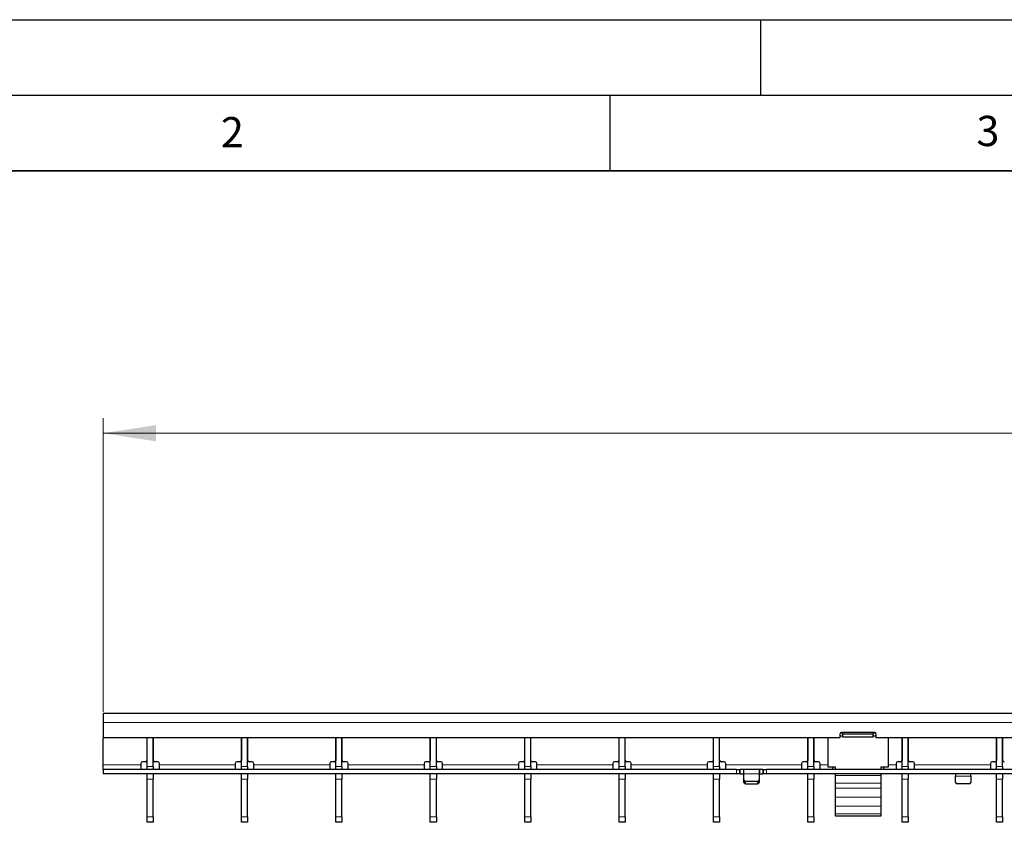
# Model space of a CAD drawing. Units: millimetres. Extents: x 0 to 420, y 0 to 297.
# Drawn here: x 76 to 141, y 244 to 297 of the extents above; entities that cross this region are included whole.
import ezdxf

# ---------------------------------------------------------------- set-up
doc = ezdxf.new("R2010")
doc.units = ezdxf.units.MM
doc.layers.add('LINIEN-DICK', color=7, linetype='Continuous', lineweight=35)
doc.layers.add('LINIEN-DÜNN', color=7, linetype='Continuous')
doc.layers.add('VORLAGE_TEXT', color=7, linetype='Continuous')
doc.styles.add('SLDTEXTSTYLE0', font='TXT', dxfattribs={"width": 0.605})
doc.dimstyles.new('SLDDIMSTYLE2', dxfattribs={"dimtxt": 3.5, "dimasz": 3.5, "dimexe": 0, "dimexo": 0.0625, "dimgap": 0.875, "dimtad": 1, "dimlfac": 5, "dimrnd": 1e-09, "dimzin": 12, "dimdsep": 46, "dimtxsty": 'SLDTEXTSTYLE0', "dimsah": 1, "dimcen": 0.09, "dimadec": 0, "dimazin": 3, "dimtfac": 1, "dimtdec": 3, "dimtofl": 0, "dimtmove": 0, "dimatfit": 3, "dimfxl": 0, "dimfrac": 2, "dimtolj": 1, "dimtzin": 12, "dimarcsym": 0})

# ---------------------------------------------------------------- blocks, each defined once
blk = doc.blocks.new('_D_2')
at = {"color": 7, "linetype": 'Continuous', "lineweight": 18}
for p, q in [((81.476, 251.192), (81.476, 270.637)), ((281.276, 251.192), (281.276, 270.637)), ((281.276, 269.637), (81.476, 269.637))]:
    blk.add_line(p, q, dxfattribs=at)
for points in [[(81.476, 269.637), (84.976, 269.099), (84.976, 270.176)], [(281.276, 269.637), (277.776, 270.176), (277.776, 269.099)]]:
    blk.add_solid(points, dxfattribs=at)
at = {"color": 7, "linetype": 'Continuous', "lineweight": 18, "insert": (177.365, 274.149), "char_height": 3.5, "attachment_point": 1, "style": 'SLDTEXTSTYLE0'}
blk.add_mtext('999', dxfattribs=at)

msp = doc.modelspace()

# ---------------------------------------------------------------- linework, layer by layer
at = {"color": 7, "linetype": 'Continuous', "lineweight": 25}
for p, q in [((281.2757, 251.0922), (81.4757, 251.0922)), ((81.4757, 251.0922), (81.4757, 250.4922)), ((81.4757, 250.4922), (81.4757, 249.4922)), ((130.2257, 249.4922), (81.4757, 249.4922)), ((81.4757, 247.6922), (81.4757, 249.4922)), ((84.3837, 249.4922), (84.3837, 247.9922)), ((84.3937, 247.5922), (84.3937, 249.4922)), ((84.7937, 247.5922), (84.7937, 249.4922)), ((84.8037, 247.9922), (84.8037, 249.4922)), ((90.6277, 249.4922), (90.6277, 247.9922)), ((90.6377, 247.5922), (90.6377, 249.4922)), ((91.0377, 247.5922), (91.0377, 249.4922)), ((91.0477, 247.9922), (91.0477, 249.4922)), ((96.8717, 249.4922), (96.8717, 247.9922)), ((96.8817, 247.5922), (96.8817, 249.4922)), ((97.2817, 247.5922), (97.2817, 249.4922)), ((97.2917, 247.9922), (97.2917, 249.4922)), ((103.1157, 249.4922), (103.1157, 247.9922)), ((103.1257, 247.5922), (103.1257, 249.4922)), ((103.5257, 247.5922), (103.5257, 249.4922)), ((103.5357, 247.9922), (103.5357, 249.4922)), ((109.3597, 249.4922), (109.3597, 247.9922)), ((109.3697, 247.5922), (109.3697, 249.4922)), ((109.7697, 247.5922), (109.7697, 249.4922)), ((109.7797, 247.9922), (109.7797, 249.4922)), ((115.6037, 249.4922), (115.6037, 247.9922)), ((115.6137, 247.5922), (115.6137, 249.4922)), ((116.0137, 247.5922), (116.0137, 249.4922)), ((116.0237, 247.9922), (116.0237, 249.4922)), ((121.8477, 249.4922), (121.8477, 247.9922)), ((121.8577, 247.5922), (121.8577, 249.4922)), ((122.2577, 247.5922), (122.2577, 249.4922)), ((122.2677, 247.9922), (122.2677, 249.4922)), ((128.0917, 249.4922), (128.0917, 247.9922)), ((128.1017, 247.5922), (128.1017, 249.4922)), ((128.5017, 247.5922), (128.5017, 249.4922)), ((128.5117, 247.9922), (128.5117, 249.4922)), ((129.4257, 249.4922), (129.4257, 247.5322)), ((130.2257, 249.7322), (130.2257, 249.4922)), ((130.4257, 249.5923), (130.2257, 249.5923)), ((130.4257, 249.7886), (130.2432, 249.7886)), ((132.5257, 249.8322), (130.3257, 249.8322)), ((130.4257, 249.7314), (130.4257, 249.7886)), ((132.4257, 249.7314), (130.4257, 249.7314)), ((130.4257, 249.5351), (130.4257, 249.7314)), ((132.4257, 249.5351), (130.4257, 249.5351)), ((132.6083, 249.7886), (132.4257, 249.7886)), ((132.4257, 249.7886), (132.4257, 249.7314)), ((132.4257, 249.5351), (132.4257, 249.7314)), ((132.6257, 249.5923), (132.4257, 249.5923)), ((132.6257, 249.4922), (132.6257, 249.7322)), ((230.1257, 249.4922), (132.6257, 249.4922)), ((133.4257, 249.4922), (133.4257, 247.5322)), ((134.3357, 249.4922), (134.3357, 247.9922)), ((134.3457, 247.5922), (134.3457, 249.4922)), ((134.7457, 247.5922), (134.7457, 249.4922)), ((134.7557, 247.9922), (134.7557, 249.4922)), ((140.5797, 249.4922), (140.5797, 247.9922)), ((140.5897, 247.5922), (140.5897, 249.4922)), ((140.9897, 247.5922), (140.9897, 249.4922)), ((140.9997, 247.9922), (140.9997, 249.4922)), ((84.3937, 249.0922), (84.3837, 249.0922)), ((84.8037, 249.0922), (84.7937, 249.0922)), ((90.6377, 249.0922), (90.6277, 249.0922)), ((91.0477, 249.0922), (91.0377, 249.0922)), ((96.8817, 249.0922), (96.8717, 249.0922)), ((97.2917, 249.0922), (97.2817, 249.0922)), ((103.1257, 249.0922), (103.1157, 249.0922)), ((103.5357, 249.0922), (103.5257, 249.0922)), ((109.3697, 249.0922), (109.3597, 249.0922)), ((109.7797, 249.0922), (109.7697, 249.0922)), ((115.6137, 249.0922), (115.6037, 249.0922)), ((116.0237, 249.0922), (116.0137, 249.0922)), ((121.8577, 249.0922), (121.8477, 249.0922)), ((122.2677, 249.0922), (122.2577, 249.0922)), ((128.1017, 249.0922), (128.0917, 249.0922)), ((128.5117, 249.0922), (128.5017, 249.0922)), ((134.3457, 249.0922), (134.3357, 249.0922)), ((134.7557, 249.0922), (134.7457, 249.0922)), ((140.5897, 249.0922), (140.5797, 249.0922)), ((140.9997, 249.0922), (140.9897, 249.0922)), ((81.4757, 247.3922), (81.4757, 247.6922)), ((83.9837, 247.7922), (83.9837, 247.6922)), ((83.9837, 247.6922), (83.9837, 247.3922)), ((84.2837, 247.8922), (84.0837, 247.8922)), ((84.3937, 247.3922), (84.3937, 247.5922)), ((84.7937, 247.5922), (84.7937, 247.3922)), ((85.1037, 247.8922), (84.9037, 247.8922)), ((85.2037, 247.6922), (85.2037, 247.7922)), ((85.2037, 247.3922), (85.2037, 247.6922)), ((90.2277, 247.7922), (90.2277, 247.6922)), ((90.2277, 247.6922), (90.2277, 247.3922)), ((90.5277, 247.8922), (90.3277, 247.8922)), ((90.6377, 247.3922), (90.6377, 247.5922)), ((91.0377, 247.5922), (91.0377, 247.3922)), ((91.3477, 247.8922), (91.1477, 247.8922)), ((91.4477, 247.6922), (91.4477, 247.7922)), ((91.4477, 247.3922), (91.4477, 247.6922)), ((96.4717, 247.7922), (96.4717, 247.6922)), ((96.4717, 247.6922), (96.4717, 247.3922)), ((96.7717, 247.8922), (96.5717, 247.8922)), ((96.8817, 247.3922), (96.8817, 247.5922)), ((97.2817, 247.5922), (97.2817, 247.3922)), ((97.5917, 247.8922), (97.3917, 247.8922)), ((97.6917, 247.6922), (97.6917, 247.7922)), ((97.6917, 247.3922), (97.6917, 247.6922)), ((102.7157, 247.7922), (102.7157, 247.6922)), ((102.7157, 247.6922), (102.7157, 247.3922)), ((103.0157, 247.8922), (102.8157, 247.8922)), ((103.1257, 247.3922), (103.1257, 247.5922)), ((103.5257, 247.5922), (103.5257, 247.3922)), ((103.8357, 247.8922), (103.6357, 247.8922)), ((103.9357, 247.6922), (103.9357, 247.7922)), ((103.9357, 247.3922), (103.9357, 247.6922)), ((108.9597, 247.7922), (108.9597, 247.6922)), ((108.9597, 247.6922), (108.9597, 247.3922)), ((109.2597, 247.8922), (109.0597, 247.8922)), ((109.3697, 247.3922), (109.3697, 247.5922)), ((109.7697, 247.5922), (109.7697, 247.3922)), ((110.0797, 247.8922), (109.8797, 247.8922)), ((110.1797, 247.6922), (110.1797, 247.7922)), ((110.1797, 247.3922), (110.1797, 247.6922)), ((115.2037, 247.7922), (115.2037, 247.6922)), ((115.2037, 247.6922), (115.2037, 247.3922)), ((115.5037, 247.8922), (115.3037, 247.8922)), ((115.6137, 247.3922), (115.6137, 247.5922)), ((116.0137, 247.5922), (116.0137, 247.3922)), ((116.3237, 247.8922), (116.1237, 247.8922)), ((116.4237, 247.6922), (116.4237, 247.7922)), ((116.4237, 247.3922), (116.4237, 247.6922)), ((121.4477, 247.7922), (121.4477, 247.6922)), ((121.4477, 247.6922), (121.4477, 247.3922)), ((121.7477, 247.8922), (121.5477, 247.8922)), ((121.8577, 247.3922), (121.8577, 247.5922)), ((122.2577, 247.5922), (122.2577, 247.3922)), ((122.5677, 247.8922), (122.3677, 247.8922)), ((122.6677, 247.6922), (122.6677, 247.7922)), ((122.6677, 247.3922), (122.6677, 247.6922)), ((127.6917, 247.7922), (127.6917, 247.6922)), ((127.6917, 247.6922), (127.6917, 247.3922)), ((127.9917, 247.8922), (127.7917, 247.8922)), ((128.1017, 247.3922), (128.1017, 247.5922)), ((128.5017, 247.5922), (128.5017, 247.3922)), ((128.8117, 247.8922), (128.6117, 247.8922)), ((128.9117, 247.6922), (128.9117, 247.7922)), ((128.9117, 247.3922), (128.9117, 247.6922)), ((129.9257, 247.5322), (129.4257, 247.5322)), ((129.7257, 247.5322), (129.7257, 247.397)), ((129.9257, 247.3922), (129.9257, 247.5322)), ((133.4257, 247.5322), (132.9257, 247.5322)), ((132.9257, 247.5322), (132.9257, 247.3922)), ((133.1257, 247.397), (133.1257, 247.5322)), ((133.9357, 247.7922), (133.9357, 247.6922)), ((133.9357, 247.6922), (133.9357, 247.3922)), ((134.2357, 247.8922), (134.0357, 247.8922)), ((134.3457, 247.3922), (134.3457, 247.5922)), ((134.7457, 247.5922), (134.7457, 247.3922)), ((135.0557, 247.8922), (134.8557, 247.8922)), ((135.1557, 247.6922), (135.1557, 247.7922)), ((135.1557, 247.3922), (135.1557, 247.6922)), ((140.1797, 247.7922), (140.1797, 247.6922)), ((140.1797, 247.6922), (140.1797, 247.3922)), ((140.4797, 247.8922), (140.2797, 247.8922)), ((140.5897, 247.3922), (140.5897, 247.5922)), ((140.9897, 247.5922), (140.9897, 247.3922)), ((81.4757, 247.3922), (81.4757, 247.0922)), ((123.3757, 247.3922), (81.4757, 247.3922)), ((123.3757, 247.0922), (81.4757, 247.0922)), ((83.9838, 247.0922), (83.9837, 247.0922)), ((84.3937, 246.7362), (84.3937, 247.0922)), ((84.7937, 247.0922), (84.7937, 246.7362)), ((85.2037, 247.0922), (85.2037, 247.0922)), ((90.2278, 247.0922), (90.2277, 247.0922)), ((90.6377, 246.7362), (90.6377, 247.0922)), ((91.0377, 247.0922), (91.0377, 246.7362)), ((91.4477, 247.0922), (91.4477, 247.0922)), ((96.4718, 247.0922), (96.4717, 247.0922)), ((96.8817, 246.7362), (96.8817, 247.0922)), ((97.2817, 247.0922), (97.2817, 246.7362)), ((97.6917, 247.0922), (97.6917, 247.0922)), ((102.7158, 247.0922), (102.7157, 247.0922)), ((103.1257, 246.7362), (103.1257, 247.0922)), ((103.5257, 247.0922), (103.5257, 246.7362)), ((103.9357, 247.0922), (103.9357, 247.0922)), ((108.9598, 247.0922), (108.9597, 247.0922)), ((109.3697, 246.7362), (109.3697, 247.0922)), ((109.7697, 247.0922), (109.7697, 246.7362)), ((110.1797, 247.0922), (110.1797, 247.0922)), ((115.2038, 247.0922), (115.2037, 247.0922)), ((115.6137, 246.7362), (115.6137, 247.0922)), ((116.0137, 247.0922), (116.0137, 246.7362)), ((116.4237, 247.0922), (116.4237, 247.0922)), ((121.4478, 247.0922), (121.4477, 247.0922)), ((121.8577, 246.7362), (121.8577, 247.0922)), ((122.2577, 247.0922), (122.2577, 246.7362)), ((122.6677, 247.0922), (122.6677, 247.0922)), ((123.3757, 247.3922), (123.5757, 247.3922)), ((123.5757, 247.0922), (123.3757, 247.0922)), ((123.5757, 247.3922), (123.5757, 247.0922)), ((123.5757, 247.3922), (123.6157, 247.3922)), ((123.6157, 247.0922), (123.5757, 247.0922)), ((123.8357, 247.3922), (123.6157, 247.3922)), ((123.6157, 247.0922), (123.8357, 247.0922)), ((124.9157, 247.3922), (123.8357, 247.3922)), ((123.8757, 247.0922), (123.8757, 247.3909)), ((123.8757, 246.6776), (123.8757, 247.0922)), ((124.8757, 247.3909), (124.8757, 247.0922)), ((124.8757, 247.0922), (124.8757, 246.6776)), ((125.1357, 247.3922), (124.9157, 247.3922)), ((124.9157, 247.0922), (125.1357, 247.0922)), ((125.1357, 247.3922), (125.1757, 247.3922)), ((125.1757, 247.0922), (125.1357, 247.0922)), ((125.1757, 247.0922), (125.1757, 247.3922)), ((125.1757, 247.3922), (125.3757, 247.3922)), ((125.3757, 247.0922), (125.1757, 247.0922)), ((223.3757, 247.3922), (125.3757, 247.3922)), ((223.3757, 247.0922), (125.3757, 247.0922)), ((127.6918, 247.0922), (127.6917, 247.0922)), ((128.1017, 246.7362), (128.1017, 247.0922)), ((128.5017, 247.0922), (128.5017, 246.7362)), ((128.9117, 247.0922), (128.9117, 247.0922)), ((129.9257, 246.9942), (129.9257, 247.0922)), ((129.9257, 246.4853), (129.9257, 246.9942)), ((132.9257, 247.0922), (132.9257, 246.9942)), ((132.9257, 246.9942), (132.9257, 246.4853)), ((133.9358, 247.0922), (133.9357, 247.0922)), ((134.3457, 246.7362), (134.3457, 247.0922)), ((134.7457, 247.0922), (134.7457, 246.7362)), ((135.1557, 247.0922), (135.1557, 247.0922)), ((137.8757, 247.0895), (137.8757, 246.9422)), ((137.8757, 246.5276), (137.8757, 246.9422)), ((138.8757, 246.9422), (138.8757, 247.0895)), ((138.8757, 246.9422), (138.8757, 246.5276)), ((140.1798, 247.0922), (140.1797, 247.0922)), ((140.5897, 246.7362), (140.5897, 247.0922)), ((140.9897, 247.0922), (140.9897, 246.7362)), ((84.3937, 244.2482), (84.3937, 246.7362)), ((84.7937, 244.2482), (84.7937, 246.7362)), ((90.6377, 244.2482), (90.6377, 246.7362)), ((91.0377, 244.2482), (91.0377, 246.7362)), ((96.8817, 244.2482), (96.8817, 246.7362)), ((97.2817, 244.2482), (97.2817, 246.7362)), ((103.1257, 244.2482), (103.1257, 246.7362)), ((103.5257, 244.2482), (103.5257, 246.7362)), ((109.3697, 244.2482), (109.3697, 246.7362)), ((109.7697, 244.2482), (109.7697, 246.7362)), ((115.6137, 244.2482), (115.6137, 246.7362)), ((116.0137, 244.2482), (116.0137, 246.7362)), ((121.8577, 244.2482), (121.8577, 246.7362)), ((122.2577, 244.2482), (122.2577, 246.7362)), ((123.8757, 246.5276), (123.8757, 246.6776)), ((124.7757, 246.591), (123.9757, 246.591)), ((123.9757, 246.441), (124.7757, 246.441)), ((124.8757, 246.6776), (124.8757, 246.5276)), ((128.1017, 244.2482), (128.1017, 246.7362)), ((128.5017, 244.2482), (128.5017, 246.7362)), ((129.9257, 246.1577), (129.9257, 246.4853)), ((132.9257, 246.4853), (132.9257, 246.1577)), ((134.3457, 244.2482), (134.3457, 246.7362)), ((134.7457, 244.2482), (134.7457, 246.7362)), ((138.7757, 246.441), (137.9757, 246.441)), ((140.5897, 244.2482), (140.5897, 246.7362)), ((140.9897, 244.2482), (140.9897, 246.7362)), ((129.9257, 245.5462), (129.9257, 246.1577)), ((132.9257, 246.1577), (132.9257, 245.5462)), ((129.9257, 244.9614), (129.9257, 245.5462)), ((129.9257, 244.4451), (129.9257, 244.9614)), ((132.9257, 245.5462), (132.9257, 244.9614)), ((132.9257, 244.9614), (132.9257, 244.4451)), ((129.9257, 244.3022), (129.9257, 244.4451)), ((132.9257, 244.3022), (129.9257, 244.3022)), ((132.9257, 244.4451), (132.9257, 244.3022)), ((84.3937, 243.8922), (84.3937, 244.2482)), ((84.7937, 243.8922), (84.3937, 243.8922)), ((84.7937, 244.2482), (84.7937, 243.8922)), ((90.6377, 243.8922), (90.6377, 244.2482)), ((91.0377, 243.8922), (90.6377, 243.8922)), ((91.0377, 244.2482), (91.0377, 243.8922)), ((96.8817, 243.8922), (96.8817, 244.2482)), ((97.2817, 243.8922), (96.8817, 243.8922)), ((97.2817, 244.2482), (97.2817, 243.8922)), ((103.1257, 243.8922), (103.1257, 244.2482)), ((103.5257, 243.8922), (103.1257, 243.8922)), ((103.5257, 244.2482), (103.5257, 243.8922)), ((109.3697, 243.8922), (109.3697, 244.2482)), ((109.7697, 243.8922), (109.3697, 243.8922)), ((109.7697, 244.2482), (109.7697, 243.8922)), ((115.6137, 243.8922), (115.6137, 244.2482)), ((116.0137, 243.8922), (115.6137, 243.8922)), ((116.0137, 244.2482), (116.0137, 243.8922)), ((121.8577, 243.8922), (121.8577, 244.2482)), ((122.2577, 243.8922), (121.8577, 243.8922)), ((122.2577, 244.2482), (122.2577, 243.8922)), ((128.1017, 243.8922), (128.1017, 244.2482)), ((128.5017, 243.8922), (128.1017, 243.8922)), ((128.5017, 244.2482), (128.5017, 243.8922)), ((134.3457, 243.8922), (134.3457, 244.2482)), ((134.7457, 243.8922), (134.3457, 243.8922)), ((134.7457, 244.2482), (134.7457, 243.8922)), ((140.5897, 243.8922), (140.5897, 244.2482)), ((140.9897, 243.8922), (140.5897, 243.8922)), ((140.9897, 244.2482), (140.9897, 243.8922))]:
    msp.add_line(p, q, dxfattribs=at)
at = {"color": 8, "linetype": 'Continuous', "lineweight": 18}
for p, q in [((281.2757, 250.4922), (81.4757, 250.4922)), ((84.3837, 249.1522), (84.3937, 249.1522)), ((84.7937, 249.1522), (84.8037, 249.1522)), ((90.6277, 249.1522), (90.6377, 249.1522)), ((91.0377, 249.1522), (91.0477, 249.1522)), ((96.8717, 249.1522), (96.8817, 249.1522)), ((97.2817, 249.1522), (97.2917, 249.1522)), ((103.1157, 249.1522), (103.1257, 249.1522)), ((103.5257, 249.1522), (103.5357, 249.1522)), ((109.3597, 249.1522), (109.3697, 249.1522)), ((109.7697, 249.1522), (109.7797, 249.1522)), ((115.6037, 249.1522), (115.6137, 249.1522)), ((116.0137, 249.1522), (116.0237, 249.1522)), ((121.8477, 249.1522), (121.8577, 249.1522)), ((122.2577, 249.1522), (122.2677, 249.1522)), ((128.0917, 249.1522), (128.1017, 249.1522)), ((128.5017, 249.1522), (128.5117, 249.1522)), ((134.3357, 249.1522), (134.3457, 249.1522)), ((134.7457, 249.1522), (134.7557, 249.1522)), ((140.5797, 249.1522), (140.5897, 249.1522)), ((140.9897, 249.1522), (140.9997, 249.1522)), ((81.4757, 247.6922), (83.9837, 247.6922)), ((84.3937, 247.5922), (84.7937, 247.5922)), ((85.2037, 247.6922), (90.2277, 247.6922)), ((90.6377, 247.5922), (91.0377, 247.5922)), ((91.4477, 247.6922), (96.4717, 247.6922)), ((96.8817, 247.5922), (97.2817, 247.5922)), ((97.6917, 247.6922), (102.7157, 247.6922)), ((103.1257, 247.5922), (103.5257, 247.5922)), ((103.9357, 247.6922), (108.9597, 247.6922)), ((109.3697, 247.5922), (109.7697, 247.5922)), ((110.1797, 247.6922), (115.2037, 247.6922)), ((115.6137, 247.5922), (116.0137, 247.5922)), ((116.4237, 247.6922), (121.4477, 247.6922)), ((121.8577, 247.5922), (122.2577, 247.5922)), ((122.6677, 247.6922), (127.6917, 247.6922)), ((128.1017, 247.5922), (128.5017, 247.5922)), ((128.9117, 247.6922), (129.4257, 247.6922)), ((133.4257, 247.6922), (133.9357, 247.6922)), ((134.3457, 247.5922), (134.7457, 247.5922)), ((135.1557, 247.6922), (140.1797, 247.6922)), ((140.5897, 247.5922), (140.9897, 247.5922)), ((123.3757, 247.0922), (123.3757, 247.3922)), ((123.6157, 247.3922), (123.6157, 247.0922)), ((123.8357, 247.0922), (123.8357, 247.3922)), ((124.8757, 247.0922), (123.8757, 247.0922)), ((124.9157, 247.3922), (124.9157, 247.0922)), ((125.1357, 247.0922), (125.1357, 247.3922)), ((125.3757, 247.3922), (125.3757, 247.0922)), ((132.9257, 246.9942), (129.9257, 246.9942)), ((137.8757, 246.9422), (138.8757, 246.9422)), ((84.7937, 246.7362), (84.3937, 246.7362)), ((91.0377, 246.7362), (90.6377, 246.7362)), ((97.2817, 246.7362), (96.8817, 246.7362)), ((103.5257, 246.7362), (103.1257, 246.7362)), ((109.7697, 246.7362), (109.3697, 246.7362)), ((116.0137, 246.7362), (115.6137, 246.7362)), ((122.2577, 246.7362), (121.8577, 246.7362)), ((123.9757, 246.591), (123.9757, 246.441)), ((124.7757, 246.441), (124.7757, 246.591)), ((128.5017, 246.7362), (128.1017, 246.7362)), ((132.9257, 246.4853), (129.9257, 246.4853)), ((134.7457, 246.7362), (134.3457, 246.7362)), ((140.9897, 246.7362), (140.5897, 246.7362)), ((132.9257, 246.1577), (129.9257, 246.1577)), ((132.9257, 245.5462), (129.9257, 245.5462)), ((132.9257, 244.9614), (129.9257, 244.9614)), ((132.9257, 244.4451), (129.9257, 244.4451)), ((84.3937, 244.2482), (84.7937, 244.2482)), ((90.6377, 244.2482), (91.0377, 244.2482)), ((96.8817, 244.2482), (97.2817, 244.2482)), ((103.1257, 244.2482), (103.5257, 244.2482)), ((109.3697, 244.2482), (109.7697, 244.2482)), ((115.6137, 244.2482), (116.0137, 244.2482)), ((121.8577, 244.2482), (122.2577, 244.2482)), ((128.1017, 244.2482), (128.5017, 244.2482)), ((134.3457, 244.2482), (134.7457, 244.2482)), ((140.5897, 244.2482), (140.9897, 244.2482))]:
    msp.add_line(p, q, dxfattribs=at)
at = {"color": 7, "linetype": 'Continuous', "lineweight": 25}
for centre, radius, start, end in [((130.3257, 249.7322), 0.1, 90, 180), ((132.5257, 249.7322), 0.1, 0, 90), ((84.0837, 247.7922), 0.1, 90, 180), ((84.2837, 247.9922), 0.1, 270, 0), ((84.9037, 247.9922), 0.1, 180, 270), ((85.1037, 247.7922), 0.1, 0, 90), ((90.3277, 247.7922), 0.1, 90, 180), ((90.5277, 247.9922), 0.1, 270, 0), ((91.1477, 247.9922), 0.1, 180, 270), ((91.3477, 247.7922), 0.1, 0, 90), ((96.5717, 247.7922), 0.1, 90, 180), ((96.7717, 247.9922), 0.1, 270, 0), ((97.3917, 247.9922), 0.1, 180, 270), ((97.5917, 247.7922), 0.1, 0, 90), ((102.8157, 247.7922), 0.1, 90, 180), ((103.0157, 247.9922), 0.1, 270, 0), ((103.6357, 247.9922), 0.1, 180, 270), ((103.8357, 247.7922), 0.1, 0, 90), ((109.0597, 247.7922), 0.1, 90, 180), ((109.2597, 247.9922), 0.1, 270, 0), ((109.8797, 247.9922), 0.1, 180, 270), ((110.0797, 247.7922), 0.1, 0, 90), ((115.3037, 247.7922), 0.1, 90, 180), ((115.5037, 247.9922), 0.1, 270, 0), ((116.1237, 247.9922), 0.1, 180, 270), ((116.3237, 247.7922), 0.1, 0, 90), ((121.5477, 247.7922), 0.1, 90, 180), ((121.7477, 247.9922), 0.1, 270, 0), ((122.3677, 247.9922), 0.1, 180, 270), ((122.5677, 247.7922), 0.1, 0, 90), ((127.7917, 247.7922), 0.1, 90, 180), ((127.9917, 247.9922), 0.1, 270, 0), ((128.6117, 247.9922), 0.1, 180, 270), ((128.8117, 247.7922), 0.1, 0, 90), ((134.0357, 247.7922), 0.1, 90, 180), ((134.2357, 247.9922), 0.1, 270, 0), ((134.8557, 247.9922), 0.1, 180, 270), ((135.0557, 247.7922), 0.1, 0, 90), ((140.2797, 247.7922), 0.1, 90, 180), ((140.4797, 247.9922), 0.1, 270, 0), ((141.0997, 247.9922), 0.1, 180, 270), ((123.9695, 246.6848), 0.094, 184.40195, 273.811261), ((123.9695, 246.5348), 0.094, 184.40195, 273.811261), ((124.782, 246.6848), 0.094, 266.188739, 355.59805), ((124.782, 246.5348), 0.094, 266.188739, 355.59805), ((137.9695, 246.5348), 0.094, 184.40195, 273.811261), ((138.782, 246.5348), 0.094, 266.188739, 355.59805)]:
    msp.add_arc(centre, radius, start, end, dxfattribs=at)
for points, knots in [([(123.8357, 247.3922), (123.8402, 247.3922), (123.8492, 247.3922), (123.8612, 247.3922), (123.8703, 247.392), (123.8751, 247.3915), (123.8756, 247.3911), (123.8757, 247.3909)], [0, 0, 0, 0, 0.21459012, 0.42918129, 0.6437297, 0.85811193, 1, 1, 1, 1]), ([(123.8757, 247.0895), (123.8753, 247.0901), (123.8744, 247.0911), (123.8676, 247.0919), (123.8575, 247.0922), (123.8463, 247.0922), (123.8388, 247.0922), (123.8357, 247.0922)], [0, 0, 0, 0, 0.2141565, 0.4283676, 0.6415914, 0.8552457, 1, 1, 1, 1]), ([(124.8757, 247.3909), (124.8762, 247.3911), (124.8771, 247.3917), (124.8839, 247.3921), (124.8941, 247.3922), (124.9053, 247.3922), (124.9128, 247.3922), (124.9157, 247.3922)], [0, 0, 0, 0, 0.2145597, 0.4291332, 0.6434582, 0.8578937, 1, 1, 1, 1]), ([(124.9157, 247.0922), (124.9113, 247.0922), (124.9023, 247.0922), (124.8903, 247.0921), (124.8812, 247.0917), (124.8764, 247.0908), (124.8759, 247.0899), (124.8757, 247.0895)], [0, 0, 0, 0, 0.2142771, 0.4285583, 0.642669, 0.856119, 1, 1, 1, 1]), ([(137.8357, 247.0922), (137.8402, 247.0922), (137.8492, 247.0922), (137.8612, 247.0921), (137.8702, 247.0917), (137.8751, 247.0908), (137.8755, 247.0899), (137.8757, 247.0895)], [0, 0, 0, 0, 0.2142771, 0.4285583, 0.642669, 0.856119, 1, 1, 1, 1]), ([(138.8757, 247.0895), (138.8762, 247.0901), (138.877, 247.0911), (138.8839, 247.0919), (138.894, 247.0922), (138.9052, 247.0922), (138.9127, 247.0922), (138.9157, 247.0922)], [0, 0, 0, 0, 0.2141565, 0.4283676, 0.6415914, 0.8552457, 1, 1, 1, 1])]:
    msp.add_open_spline(points, degree=3, knots=knots, dxfattribs=at)
at = {"layer": 'LINIEN-DICK'}
msp.add_line((410, 287), (20, 287), dxfattribs=at)
at = {"layer": 'LINIEN-DÜNN'}
for p, q in [((0, 297), (420, 297)), ((125, 292), (125, 297)), ((15, 292), (415, 292)), ((115, 292), (115, 287))]:
    msp.add_line(p, q, dxfattribs=at)

# ---------------------------------------------------------------- texts
at = {"layer": 'VORLAGE_TEXT', "char_height": 2, "attachment_point": 2, "style": 'SLDTEXTSTYLE0'}
for s, insert in [('2', (90.0332, 290.5567)), ('3', (140.0166, 290.6379))]:
    msp.add_mtext(s, dxfattribs=dict(at, insert=insert))

# ---------------------------------------------------------------- dimensions: what is measured, and where the dimension line sits
at = {"color": 7, "linetype": 'Continuous', "lineweight": 18}
dim = msp.add_linear_dim(base=(81.4757, 269.637), p1=(281.2757, 251.0922), p2=(81.4757, 251.0922), dimstyle='SLDDIMSTYLE2', dxfattribs=at)
dim.commit()
dim.dimension.update_dxf_attribs({"geometry": '_D_2', "text_midpoint": (181.3757, 269.637), "dimtype": 160})

doc.saveas('drawing.dxf')
